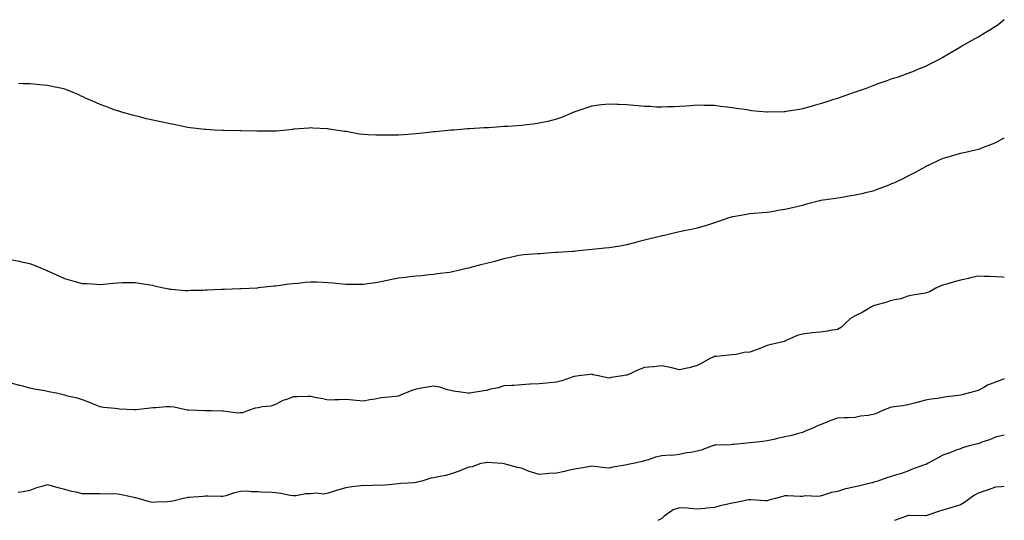
# Model space of a CAD drawing. Units: inches. Extents: x 1029203 to 1031843, y 7321658 to 7324298.
# Drawn here: x 1031282 to 1031843, y 7323430 to 7323715 of the extents above; entities that cross this region are included whole.
import ezdxf

# ---------------------------------------------------------------- set-up
doc = ezdxf.new("R2010")
doc.units = ezdxf.units.IN
doc.header["$MEASUREMENT"] = 0
doc.layers.add('Contour_10297321', color=7, linetype='Continuous', true_color=0x9c68e4)

msp = doc.modelspace()

# ---------------------------------------------------------------- linework, layer by layer
at = {"layer": 'Contour_10297321'}
for points in [[(1031843, 7323714.79, 3187), (1031839.51, 7323711.92, 3187), (1031838.67, 7323711.29, 3187), (1031838.05, 7323710.86, 3187), (1031835.34, 7323709.2, 3187), (1031832.5, 7323707.46, 3187), (1031828.05, 7323704.85, 3187), (1031826.14, 7323703.83, 3187), (1031822.74, 7323701.92, 3187), (1031819.75, 7323700.23, 3187), (1031818.05, 7323699.21, 3187), (1031813.46, 7323696.51, 3187), (1031811.27, 7323695.15, 3187), (1031808.05, 7323693.17, 3187), (1031807.19, 7323692.77, 3187), (1031805.51, 7323691.92, 3187), (1031800.55, 7323689.42, 3187), (1031798.05, 7323688.11, 3187), (1031793.62, 7323686.35, 3187), (1031791.66, 7323685.53, 3187), (1031788.05, 7323684.04, 3187), (1031786.47, 7323683.51, 3187), (1031781.94, 7323681.92, 3187), (1031778.97, 7323681, 3187), (1031778.05, 7323680.68, 3187), (1031776.1, 7323679.97, 3187), (1031771.62, 7323678.34, 3187), (1031768.05, 7323677.02, 3187), (1031764.3, 7323675.67, 3187), (1031760.41, 7323674.28, 3187), (1031758.05, 7323673.43, 3187), (1031756.92, 7323673.05, 3187), (1031753.64, 7323671.92, 3187), (1031749.51, 7323670.45, 3187), (1031748.05, 7323669.93, 3187), (1031745.22, 7323669.08, 3187), (1031741.9, 7323668.07, 3187), (1031738.05, 7323666.93, 3187), (1031734.22, 7323665.75, 3187), (1031730.94, 7323664.82, 3187), (1031728.05, 7323663.96, 3187), (1031726.33, 7323663.64, 3187), (1031718.56, 7323662.43, 3187), (1031718.05, 7323662.34, 3187), (1031717.64, 7323662.34, 3187), (1031708.23, 7323662.1, 3187), (1031708.05, 7323662.09, 3187), (1031707.85, 7323662.12, 3187), (1031699.07, 7323662.95, 3187), (1031698.05, 7323663.09, 3187), (1031696.6, 7323663.36, 3187), (1031690.26, 7323664.13, 3187), (1031688.05, 7323664.61, 3187), (1031684.94, 7323665.02, 3187), (1031681.47, 7323665.35, 3187), (1031678.05, 7323665.84, 3187), (1031674.05, 7323665.92, 3187), (1031672.07, 7323665.95, 3187), (1031668.05, 7323666.05, 3187), (1031664.28, 7323665.7, 3187), (1031661.72, 7323665.58, 3187), (1031658.05, 7323665.27, 3187), (1031654.91, 7323665.07, 3187), (1031651.17, 7323665.05, 3187), (1031648.05, 7323664.88, 3187), (1031644.96, 7323665.01, 3187), (1031641.37, 7323665.24, 3187), (1031638.05, 7323665.36, 3187), (1031634.26, 7323665.71, 3187), (1031632.01, 7323665.88, 3187), (1031628.05, 7323666.28, 3187), (1031623.46, 7323666.51, 3187), (1031622.62, 7323666.5, 3187), (1031618.05, 7323666.74, 3187), (1031613.69, 7323666.28, 3187), (1031612.13, 7323666, 3187), (1031608.05, 7323665.53, 3187), (1031605.32, 7323664.65, 3187), (1031598.36, 7323662.22, 3187), (1031598.05, 7323662.12, 3187), (1031597.91, 7323662.06, 3187), (1031597.56, 7323661.92, 3187), (1031590.86, 7323659.11, 3187), (1031588.05, 7323658.16, 3187), (1031583.11, 7323656.87, 3187), (1031582.97, 7323656.85, 3187), (1031578.05, 7323655.74, 3187), (1031574.71, 7323655.26, 3187), (1031571.04, 7323654.91, 3187), (1031568.05, 7323654.52, 3187), (1031565.63, 7323654.35, 3187), (1031560.14, 7323654, 3187), (1031558.05, 7323653.86, 3187), (1031556.19, 7323653.77, 3187), (1031549.3, 7323653.17, 3187), (1031548.05, 7323653.11, 3187), (1031546.86, 7323653.11, 3187), (1031538.73, 7323652.61, 3187), (1031538.05, 7323652.61, 3187), (1031537.37, 7323652.6, 3187), (1031529.55, 7323651.92, 3187), (1031528.17, 7323651.8, 3187), (1031528.05, 7323651.77, 3187)], [(1031528.05, 7323651.77, 3187), (1031527.89, 7323651.76, 3187), (1031519.03, 7323650.94, 3187), (1031518.05, 7323650.83, 3187), (1031516.84, 7323650.7, 3187), (1031510.06, 7323649.91, 3187), (1031508.05, 7323649.71, 3187), (1031505.73, 7323649.6, 3187), (1031500.86, 7323649.1, 3187), (1031498.05, 7323648.98, 3187), (1031495.1, 7323648.98, 3187), (1031491.04, 7323648.93, 3187), (1031488.05, 7323648.93, 3187), (1031485.16, 7323649.04, 3187), (1031480.69, 7323649.27, 3187), (1031478.05, 7323649.36, 3187), (1031475.75, 7323649.63, 3187), (1031469.09, 7323650.89, 3187), (1031468.05, 7323651.03, 3187), (1031467.25, 7323651.12, 3187), (1031462.33, 7323651.92, 3187), (1031458.62, 7323652.48, 3187), (1031458.05, 7323652.58, 3187), (1031457.35, 7323652.62, 3187), (1031449.16, 7323653.04, 3187), (1031448.05, 7323653.1, 3187), (1031447, 7323652.98, 3187), (1031438.46, 7323652.33, 3187), (1031438.05, 7323652.29, 3187), (1031437.72, 7323652.25, 3187), (1031434.42, 7323651.92, 3187), (1031428.62, 7323651.35, 3187), (1031428.05, 7323651.3, 3187), (1031418.66, 7323651.3, 3187), (1031418.05, 7323651.31, 3187), (1031417.42, 7323651.3, 3187), (1031408.5, 7323651.46, 3187), (1031407.6, 7323651.46, 3187), (1031398.28, 7323651.68, 3187), (1031398.05, 7323651.68, 3187), (1031397.82, 7323651.69, 3187), (1031393.28, 7323651.92, 3187), (1031388.3, 7323652.18, 3187), (1031388.05, 7323652.19, 3187), (1031387.74, 7323652.23, 3187), (1031379.36, 7323653.23, 3187), (1031378.05, 7323653.37, 3187), (1031376.23, 7323653.74, 3187), (1031371, 7323654.88, 3187), (1031368.05, 7323655.46, 3187), (1031363.58, 7323656.39, 3187), (1031362.7, 7323656.57, 3187), (1031358.05, 7323657.53, 3187), (1031354.51, 7323658.38, 3187), (1031350.49, 7323659.49, 3187), (1031348.05, 7323660.09, 3187), (1031346.57, 7323660.44, 3187), (1031341.04, 7323661.92, 3187), (1031338.73, 7323662.6, 3187), (1031338.05, 7323662.78, 3187), (1031336.68, 7323663.28, 3187), (1031331.43, 7323665.29, 3187), (1031328.05, 7323666.47, 3187), (1031324.34, 7323668.2, 3187), (1031319.83, 7323670.15, 3187), (1031318.05, 7323670.93, 3187), (1031317.39, 7323671.26, 3187), (1031315.96, 7323671.92, 3187), (1031310.45, 7323674.31, 3187), (1031308.05, 7323675.14, 3187), (1031303.89, 7323676.08, 3187), (1031302.54, 7323676.41, 3187), (1031298.05, 7323677.37, 3187), (1031293.81, 7323677.68, 3187), (1031292.11, 7323677.86, 3187), (1031288.05, 7323678.21, 3187), (1031284.38, 7323678.24, 3187), (1031281.55, 7323678.43, 3187)], [(1031843, 7323647.51, 3188), (1031842.66, 7323647.32, 3188), (1031838.05, 7323644.7, 3188), (1031836.08, 7323643.9, 3188), (1031831, 7323641.92, 3188), (1031828.91, 7323641.07, 3188), (1031828.05, 7323640.76, 3188), (1031826.55, 7323640.41, 3188), (1031820.84, 7323639.13, 3188), (1031818.05, 7323638.48, 3188), (1031813.28, 7323637.16, 3188), (1031812.91, 7323637.06, 3188), (1031808.05, 7323635.71, 3188), (1031805.47, 7323634.49, 3188), (1031800.02, 7323631.92, 3188), (1031798.69, 7323631.28, 3188), (1031798.05, 7323630.98, 3188), (1031796, 7323629.86, 3188), (1031792.19, 7323627.78, 3188), (1031788.05, 7323625.61, 3188), (1031785.61, 7323624.36, 3188), (1031780.45, 7323621.92, 3188), (1031778.79, 7323621.18, 3188), (1031778.05, 7323620.85, 3188), (1031776.33, 7323620.19, 3188), (1031771.59, 7323618.38, 3188), (1031768.05, 7323617.04, 3188), (1031763.89, 7323616.08, 3188), (1031761.8, 7323615.66, 3188), (1031758.05, 7323614.85, 3188), (1031755.63, 7323614.35, 3188), (1031749.46, 7323613.33, 3188), (1031748.05, 7323613.06, 3188), (1031747.09, 7323612.89, 3188), (1031739.81, 7323611.92, 3188), (1031738.26, 7323611.7, 3188), (1031738.05, 7323611.67, 3188), (1031737.7, 7323611.57, 3188), (1031730.37, 7323609.6, 3188), (1031728.05, 7323608.97, 3188), (1031724.18, 7323608.06, 3188), (1031722.33, 7323607.65, 3188), (1031718.05, 7323606.61, 3188), (1031713.97, 7323606.01, 3188), (1031711.72, 7323605.59, 3188), (1031708.05, 7323605, 3188), (1031705.2, 7323604.78, 3188), (1031700.41, 7323604.29, 3188), (1031698.05, 7323604.1, 3188), (1031696.17, 7323603.8, 3188), (1031688.69, 7323602.56, 3188), (1031688.05, 7323602.45, 3188), (1031687.64, 7323602.34, 3188), (1031686.17, 7323601.92, 3188), (1031680.22, 7323599.75, 3188), (1031678.05, 7323599.14, 3188), (1031673.91, 7323597.78, 3188), (1031672.64, 7323597.33, 3188), (1031668.05, 7323595.95, 3188), (1031664.69, 7323595.27, 3188), (1031660.61, 7323594.47, 3188), (1031658.05, 7323593.95, 3188), (1031656.39, 7323593.58, 3188), (1031649.53, 7323591.92, 3188), (1031648.34, 7323591.63, 3188), (1031648.05, 7323591.56, 3188), (1031647.58, 7323591.46, 3188), (1031640.32, 7323589.65, 3188), (1031638.05, 7323589.17, 3188), (1031634.3, 7323588.17, 3188), (1031632.37, 7323587.61, 3188), (1031628.05, 7323586.52, 3188), (1031624.18, 7323585.79, 3188), (1031621.57, 7323585.44, 3188), (1031618.05, 7323584.83, 3188), (1031615.43, 7323584.54, 3188), (1031610.18, 7323584.05, 3188), (1031608.05, 7323583.82, 3188), (1031606.29, 7323583.68, 3188), (1031598.99, 7323582.85, 3188), (1031598.05, 7323582.77, 3188), (1031597.23, 7323582.75, 3188), (1031588.28, 7323582.15, 3188), (1031588.05, 7323582.15, 3188), (1031587.84, 7323582.13, 3188), (1031584.96, 7323581.92, 3188), (1031578.52, 7323581.46, 3188), (1031578.05, 7323581.42, 3188), (1031577.5, 7323581.38, 3188), (1031569.2, 7323580.77, 3188), (1031568.05, 7323580.7, 3188), (1031566.49, 7323580.35, 3188), (1031560.9, 7323579.06, 3188), (1031558.05, 7323578.45, 3188), (1031553.36, 7323577.23, 3188), (1031552.87, 7323577.11, 3188), (1031548.05, 7323575.83, 3188), (1031544.91, 7323575.06, 3188), (1031539.83, 7323573.7, 3188), (1031538.05, 7323573.25, 3188), (1031536.92, 7323573.05, 3188), (1031532, 7323571.92, 3188), (1031528.81, 7323571.17, 3188), (1031528.05, 7323570.98, 3188), (1031526.98, 7323570.84, 3188), (1031520.06, 7323569.91, 3188), (1031518.05, 7323569.63, 3188), (1031515.47, 7323569.35, 3188), (1031511.04, 7323568.92, 3188), (1031508.05, 7323568.58, 3188), (1031504.36, 7323568.23, 3188), (1031502, 7323567.97, 3188), (1031498.05, 7323567.6, 3188), (1031493.36, 7323566.61, 3188), (1031492.56, 7323566.42, 3188), (1031488.05, 7323565.44, 3188), (1031485.04, 7323564.94, 3188), (1031480.34, 7323564.21, 3188), (1031478.05, 7323563.84, 3188), (1031476.12, 7323563.85, 3188), (1031470, 7323563.87, 3188), (1031468.05, 7323563.87, 3188), (1031465.86, 7323564.1, 3188), (1031460.8, 7323564.67, 3188), (1031458.05, 7323564.95, 3188), (1031454.92, 7323565.04, 3188), (1031451.29, 7323565.16, 3188), (1031448.05, 7323565.25, 3188), (1031444.96, 7323565.01, 3188), (1031440.69, 7323564.55, 3188), (1031438.05, 7323564.34, 3188), (1031435.84, 7323564.13, 3188), (1031429.26, 7323563.14, 3188), (1031428.05, 7323563.01, 3188), (1031427.03, 7323562.95, 3188), (1031418.07, 7323561.94, 3188), (1031418.03, 7323561.94, 3188), (1031417.64, 7323561.92, 3188), (1031408.5, 7323561.48, 3188), (1031408.05, 7323561.47, 3188)], [(1031408.05, 7323561.47, 3188), (1031407.6, 7323561.48, 3188), (1031398.87, 7323561.1, 3188), (1031398.05, 7323561.1, 3188), (1031397.21, 7323561.07, 3188), (1031389.28, 7323560.68, 3188), (1031388.05, 7323560.64, 3188), (1031386.7, 7323560.57, 3188), (1031379.51, 7323560.46, 3188), (1031378.05, 7323560.38, 3188), (1031376.53, 7323560.4, 3188), (1031368.83, 7323561.14, 3188), (1031368.05, 7323561.16, 3188), (1031367.37, 7323561.23, 3188), (1031364.12, 7323561.92, 3188), (1031359.12, 7323562.99, 3188), (1031358.05, 7323563.29, 3188), (1031356.41, 7323563.57, 3188), (1031350.59, 7323564.45, 3188), (1031348.05, 7323564.91, 3188), (1031345.12, 7323564.85, 3188), (1031340.94, 7323564.81, 3188), (1031338.05, 7323564.76, 3188), (1031335.47, 7323564.49, 3188), (1031330.12, 7323564, 3188), (1031328.05, 7323563.8, 3188), (1031326.1, 7323563.88, 3188), (1031320.35, 7323564.21, 3188), (1031318.05, 7323564.33, 3188), (1031314.71, 7323565.26, 3188), (1031312.09, 7323565.97, 3188), (1031308.05, 7323567.1, 3188), (1031304.71, 7323568.59, 3188), (1031298.4, 7323571.58, 3188), (1031298.05, 7323571.73, 3188), (1031297.91, 7323571.79, 3188), (1031297.6, 7323571.92, 3188), (1031290.78, 7323574.66, 3188), (1031288.05, 7323575.69, 3188), (1031283.3, 7323576.66, 3188), (1031282.87, 7323576.75, 3188), (1031278.05, 7323577.75, 3188)], [(1031843, 7323567.94, 3189), (1031841.88, 7323568.1, 3189), (1031838.05, 7323568.32, 3189), (1031834.65, 7323568.52, 3189), (1031831.51, 7323568.46, 3189), (1031828.05, 7323568.63, 3189), (1031823.75, 7323567.62, 3189), (1031822.64, 7323567.34, 3189), (1031818.05, 7323566.3, 3189), (1031814.51, 7323565.45, 3189), (1031810.2, 7323564.07, 3189), (1031808.05, 7323563.48, 3189), (1031806.9, 7323563.07, 3189), (1031803.93, 7323561.92, 3189), (1031800.32, 7323559.66, 3189), (1031798.05, 7323558.94, 3189), (1031794.46, 7323558.33, 3189), (1031791.94, 7323558.04, 3189), (1031788.05, 7323557.32, 3189), (1031784.16, 7323555.8, 3189), (1031781.59, 7323555.46, 3189), (1031778.05, 7323554.52, 3189), (1031776.08, 7323553.9, 3189), (1031769.05, 7323551.92, 3189), (1031768.26, 7323551.71, 3189), (1031768.05, 7323551.64, 3189), (1031767.41, 7323551.27, 3189), (1031761.98, 7323548, 3189), (1031758.05, 7323546.05, 3189), (1031755.45, 7323544.51, 3189), (1031752.62, 7323541.92, 3189), (1031750.34, 7323539.63, 3189), (1031748.05, 7323538.23, 3189), (1031743.75, 7323537.63, 3189), (1031742.6, 7323537.36, 3189), (1031738.05, 7323536.83, 3189), (1031733.62, 7323536.36, 3189), (1031732.29, 7323536.17, 3189), (1031728.05, 7323535.7, 3189), (1031725.04, 7323534.93, 3189), (1031718.77, 7323531.92, 3189), (1031718.26, 7323531.7, 3189), (1031718.05, 7323531.61, 3189), (1031717.62, 7323531.5, 3189), (1031710.16, 7323529.82, 3189), (1031708.05, 7323529.14, 3189), (1031703.44, 7323527.32, 3189), (1031702.89, 7323527.07, 3189), (1031698.05, 7323525.45, 3189), (1031694.85, 7323525.13, 3189), (1031690.26, 7323524.12, 3189), (1031688.05, 7323523.86, 3189), (1031686.31, 7323523.67, 3189), (1031679.09, 7323522.96, 3189), (1031678.05, 7323522.84, 3189), (1031677.37, 7323522.61, 3189), (1031675.71, 7323521.92, 3189), (1031670.78, 7323519.18, 3189), (1031668.05, 7323517.74, 3189), (1031663.48, 7323516.49, 3189), (1031662.44, 7323516.32, 3189), (1031658.05, 7323515.31, 3189), (1031653.62, 7323516.36, 3189), (1031652.72, 7323516.59, 3189), (1031648.05, 7323517.57, 3189), (1031643.21, 7323517.07, 3189), (1031642.95, 7323517.02, 3189), (1031638.05, 7323516.6, 3189), (1031634.69, 7323515.27, 3189), (1031628.64, 7323512.5, 3189), (1031628.05, 7323512.25, 3189), (1031627.74, 7323512.23, 3189), (1031625.53, 7323511.92, 3189), (1031619.07, 7323510.91, 3189), (1031618.05, 7323510.55, 3189), (1031616.78, 7323510.65, 3189), (1031611.82, 7323511.92, 3189), (1031608.66, 7323512.53, 3189), (1031608.05, 7323512.74, 3189), (1031607.31, 7323512.66, 3189), (1031600.59, 7323511.92, 3189), (1031598.4, 7323511.58, 3189), (1031598.05, 7323511.52, 3189), (1031597.5, 7323511.36, 3189), (1031591.02, 7323508.94, 3189), (1031588.05, 7323508.32, 3189), (1031584.09, 7323507.96, 3189), (1031582.21, 7323507.76, 3189), (1031578.05, 7323507.4, 3189), (1031573.23, 7323507.1, 3189), (1031572.85, 7323507.12, 3189), (1031568.05, 7323506.78, 3189), (1031563.62, 7323506.35, 3189), (1031562.56, 7323506.43, 3189), (1031558.05, 7323506.09, 3189), (1031555, 7323504.97, 3189), (1031550.37, 7323504.25, 3189), (1031548.05, 7323503.62, 3189), (1031546.59, 7323503.38, 3189), (1031538.36, 7323501.92, 3189), (1031538.09, 7323501.88, 3189), (1031538.05, 7323501.87, 3189), (1031537.68, 7323501.92, 3189), (1031529.38, 7323503.24, 3189), (1031528.05, 7323503.51, 3189), (1031525.98, 7323503.99, 3189), (1031521.55, 7323505.42, 3189), (1031518.05, 7323506.06, 3189), (1031514.48, 7323505.49, 3189), (1031510.9, 7323504.78, 3189), (1031508.05, 7323504.3, 3189), (1031506.27, 7323503.71, 3189), (1031501.88, 7323501.92, 3189), (1031499.16, 7323500.81, 3189), (1031498.05, 7323500.38, 3189), (1031496.33, 7323500.19, 3189), (1031490.43, 7323499.54, 3189), (1031488.05, 7323499.27, 3189), (1031484.79, 7323498.66, 3189), (1031481.66, 7323498.3, 3189), (1031478.05, 7323497.49, 3189), (1031473.95, 7323497.83, 3189), (1031471.98, 7323497.99, 3189), (1031468.05, 7323498.32, 3189), (1031464.28, 7323498.15, 3189), (1031461.82, 7323498.15, 3189), (1031458.05, 7323497.96, 3189), (1031454.91, 7323498.78, 3189), (1031450.45, 7323499.51, 3189), (1031448.05, 7323500.05, 3189), (1031446.33, 7323500.2, 3189), (1031440.14, 7323499.83, 3189), (1031438.05, 7323499.95, 3189), (1031434.75, 7323498.62, 3189), (1031432.19, 7323497.77, 3189), (1031428.05, 7323495.64, 3189), (1031425.35, 7323494.61, 3189), (1031420.34, 7323494.2, 3189), (1031418.05, 7323493.64, 3189), (1031416.47, 7323493.5, 3189), (1031411.98, 7323491.92, 3189), (1031409.18, 7323490.79, 3189), (1031408.05, 7323490.74, 3189)], [(1031843, 7323510.25, 3190), (1031840.67, 7323509.3, 3190), (1031838.05, 7323508.35, 3190), (1031833.5, 7323506.47, 3190), (1031831.33, 7323505.19, 3190), (1031828.05, 7323503.46, 3190), (1031826.82, 7323503.15, 3190), (1031822.48, 7323501.92, 3190), (1031818.83, 7323501.15, 3190), (1031818.05, 7323500.92, 3190), (1031816.86, 7323500.73, 3190), (1031810.14, 7323499.83, 3190), (1031808.05, 7323499.49, 3190), (1031805.14, 7323499.01, 3190), (1031801.33, 7323498.64, 3190), (1031798.05, 7323498, 3190), (1031793.36, 7323496.6, 3190), (1031792.6, 7323496.48, 3190), (1031788.05, 7323495.38, 3190), (1031785.1, 7323494.88, 3190), (1031780.34, 7323494.21, 3190), (1031778.05, 7323493.84, 3190), (1031776.62, 7323493.34, 3190), (1031773.32, 7323491.92, 3190), (1031769.67, 7323490.29, 3190), (1031768.05, 7323489.79, 3190), (1031765.41, 7323489.29, 3190), (1031761.02, 7323488.95, 3190), (1031758.05, 7323488.2, 3190), (1031754.14, 7323488.02, 3190), (1031751.96, 7323488.02, 3190), (1031748.05, 7323487.8, 3190), (1031743.69, 7323486.27, 3190), (1031741.51, 7323485.38, 3190), (1031738.05, 7323484.06, 3190), (1031736.62, 7323483.35, 3190), (1031733.52, 7323481.92, 3190), (1031729.63, 7323480.33, 3190), (1031728.05, 7323479.59, 3190), (1031725, 7323478.88, 3190), (1031722, 7323477.96, 3190), (1031718.05, 7323477.21, 3190), (1031713.85, 7323476.12, 3190), (1031711.82, 7323475.69, 3190), (1031708.05, 7323474.78, 3190), (1031705.49, 7323474.48, 3190), (1031700.04, 7323473.91, 3190), (1031698.05, 7323473.68, 3190), (1031696.39, 7323473.58, 3190), (1031688.91, 7323472.77, 3190), (1031688.05, 7323472.72, 3190), (1031687.33, 7323472.65, 3190), (1031678.5, 7323472.37, 3190), (1031678.05, 7323472.33, 3190), (1031677.7, 7323472.27, 3190), (1031676.76, 7323471.92, 3190), (1031670.41, 7323469.57, 3190), (1031668.05, 7323469.01, 3190), (1031664.4, 7323468.26, 3190), (1031661.96, 7323468.01, 3190), (1031658.05, 7323467, 3190), (1031653.42, 7323466.56, 3190), (1031652.74, 7323466.61, 3190), (1031648.05, 7323466.3, 3190), (1031644.42, 7323465.54, 3190), (1031640.18, 7323464.05, 3190), (1031638.05, 7323463.49, 3190), (1031636.82, 7323463.15, 3190), (1031631.88, 7323461.92, 3190), (1031628.66, 7323461.3, 3190), (1031628.05, 7323461.12, 3190), (1031627.03, 7323460.9, 3190), (1031620.08, 7323459.88, 3190), (1031618.05, 7323459.36, 3190), (1031615.61, 7323459.47, 3190), (1031609.71, 7323460.26, 3190), (1031608.05, 7323460.35, 3190), (1031606.14, 7323460.01, 3190), (1031600.8, 7323459.18, 3190), (1031598.05, 7323458.64, 3190), (1031593.85, 7323457.72, 3190), (1031592.58, 7323457.38, 3190), (1031588.05, 7323456.49, 3190), (1031583.77, 7323456.19, 3190), (1031582.17, 7323456.04, 3190), (1031578.05, 7323455.74, 3190), (1031573.23, 7323457.11, 3190), (1031572.5, 7323457.47, 3190), (1031568.05, 7323459.22, 3190), (1031565.86, 7323459.73, 3190), (1031558.21, 7323461.77, 3190), (1031558.05, 7323461.81, 3190), (1031557.93, 7323461.8, 3190), (1031557, 7323461.92, 3190), (1031548.56, 7323462.43, 3190), (1031548.05, 7323462.44, 3190), (1031547.62, 7323462.35, 3190), (1031544.89, 7323461.92, 3190), (1031539.89, 7323460.09, 3190), (1031538.05, 7323459.89, 3190), (1031534.61, 7323458.48, 3190), (1031532.48, 7323457.49, 3190), (1031528.05, 7323455.96, 3190), (1031524.92, 7323455.05, 3190), (1031520.55, 7323454.43, 3190), (1031518.05, 7323453.86, 3190), (1031516.43, 7323453.55, 3190), (1031511.39, 7323451.92, 3190), (1031508.69, 7323451.27, 3190), (1031508.05, 7323451.12, 3190), (1031507.13, 7323451, 3190), (1031499.4, 7323450.58, 3190), (1031498.05, 7323450.37, 3190), (1031496.31, 7323450.19, 3190), (1031490.41, 7323449.56, 3190), (1031488.05, 7323449.33, 3190), (1031485.65, 7323449.51, 3190), (1031480.73, 7323449.24, 3190), (1031478.05, 7323449.4, 3190), (1031475.08, 7323448.96, 3190), (1031471.41, 7323448.56, 3190), (1031468.05, 7323448.01, 3190), (1031463.21, 7323446.76, 3190), (1031462.68, 7323446.55, 3190), (1031458.05, 7323445.04, 3190), (1031455.49, 7323444.48, 3190), (1031451.19, 7323445.05, 3190), (1031448.05, 7323444.68, 3190), (1031445.28, 7323444.7, 3190), (1031439.59, 7323443.46, 3190), (1031438.05, 7323443.48, 3190), (1031436.29, 7323443.68, 3190), (1031431.02, 7323444.9, 3190), (1031428.05, 7323445.17, 3190), (1031424.42, 7323445.54, 3190), (1031421.45, 7323445.32, 3190), (1031418.05, 7323445.84, 3190), (1031414.26, 7323445.71, 3190), (1031412.23, 7323446.09, 3190), (1031408.05, 7323445.99, 3190), (1031404.67, 7323445.29, 3190), (1031399.73, 7323443.59, 3190), (1031398.05, 7323443.16, 3190), (1031396.9, 7323443.08, 3190), (1031389.46, 7323443.32, 3190), (1031388.05, 7323443.25, 3190), (1031386.84, 7323443.13, 3190), (1031378.69, 7323442.57, 3190), (1031378.05, 7323442.51, 3190), (1031377.52, 7323442.44, 3190), (1031375.35, 7323441.92, 3190), (1031369.46, 7323440.5, 3190), (1031368.05, 7323440.26, 3190)], [(1031408.05, 7323490.74, 3189), (1031406.78, 7323490.65, 3189), (1031398.19, 7323491.78, 3189), (1031398.05, 7323491.76, 3189), (1031397.87, 7323491.73, 3189), (1031391.39, 7323491.92, 3189), (1031388.13, 7323492, 3189), (1031388.05, 7323492.01, 3189), (1031387.95, 7323492.02, 3189), (1031378.38, 7323492.26, 3189), (1031378.05, 7323492.28, 3189), (1031377.64, 7323492.34, 3189), (1031370.18, 7323494.04, 3189), (1031368.05, 7323494.3, 3189), (1031365.8, 7323494.16, 3189), (1031359.83, 7323493.69, 3189), (1031358.05, 7323493.57, 3189), (1031356.53, 7323493.45, 3189), (1031348.6, 7323492.48, 3189), (1031348.05, 7323492.43, 3189), (1031347.5, 7323492.47, 3189), (1031339.07, 7323492.95, 3189), (1031338.05, 7323493.02, 3189), (1031336.76, 7323493.21, 3189), (1031329.98, 7323493.85, 3189), (1031328.05, 7323494.16, 3189), (1031324.28, 7323495.69, 3189), (1031322.54, 7323496.42, 3189), (1031318.05, 7323498.12, 3189), (1031315.2, 7323499.07, 3189), (1031309.59, 7323500.38, 3189), (1031308.05, 7323500.82, 3189), (1031307.15, 7323501.03, 3189), (1031303.3, 7323501.92, 3189), (1031298.95, 7323502.82, 3189), (1031298.05, 7323503, 3189), (1031296.7, 7323503.26, 3189), (1031290.51, 7323504.38, 3189), (1031288.05, 7323504.86, 3189), (1031284.05, 7323505.91, 3189), (1031282.48, 7323506.34, 3189), (1031278.05, 7323507.47, 3189)], [(1031843, 7323478.12, 3191), (1031842.07, 7323477.9, 3191), (1031838.05, 7323476.92, 3191), (1031834.57, 7323475.4, 3191), (1031830.12, 7323474, 3191), (1031828.05, 7323473.23, 3191), (1031826.98, 7323472.99, 3191), (1031822.99, 7323471.92, 3191), (1031819.18, 7323470.8, 3191), (1031818.05, 7323470.38, 3191), (1031815.57, 7323469.44, 3191), (1031811.94, 7323468.04, 3191), (1031808.05, 7323466.61, 3191), (1031804.92, 7323465.05, 3191), (1031799.32, 7323461.92, 3191), (1031798.5, 7323461.46, 3191), (1031798.05, 7323461.3, 3191), (1031797.03, 7323460.9, 3191), (1031791.06, 7323458.9, 3191), (1031788.05, 7323457.57, 3191), (1031783.87, 7323456.1, 3191), (1031781.55, 7323455.41, 3191), (1031778.05, 7323454.27, 3191), (1031776.19, 7323453.79, 3191), (1031770.9, 7323451.92, 3191), (1031768.73, 7323451.24, 3191), (1031768.05, 7323451, 3191), (1031766.84, 7323450.71, 3191), (1031760.71, 7323449.26, 3191), (1031758.05, 7323448.63, 3191), (1031753.73, 7323447.6, 3191), (1031752.54, 7323447.44, 3191), (1031748.05, 7323446.05, 3191), (1031744.59, 7323445.38, 3191), (1031740, 7323443.87, 3191), (1031738.05, 7323443.4, 3191), (1031736.82, 7323443.15, 3191), (1031729.57, 7323443.44, 3191), (1031728.05, 7323443.23, 3191), (1031726.76, 7323443.2, 3191), (1031719.61, 7323443.48, 3191), (1031718.05, 7323443.44, 3191), (1031716.86, 7323443.1, 3191), (1031712.68, 7323441.92, 3191), (1031708.99, 7323440.98, 3191), (1031708.05, 7323440.63, 3191), (1031706.84, 7323440.7, 3191), (1031698.69, 7323441.27, 3191), (1031698.05, 7323441.31, 3191), (1031697.35, 7323441.21, 3191), (1031690.28, 7323439.68, 3191), (1031688.05, 7323439.41, 3191), (1031684.71, 7323438.58, 3191), (1031681.9, 7323438.07, 3191), (1031678.05, 7323436.93, 3191), (1031673.54, 7323436.43, 3191), (1031672.5, 7323436.36, 3191), (1031668.05, 7323435.91, 3191), (1031663.77, 7323436.21, 3191), (1031662.52, 7323436.4, 3191), (1031658.05, 7323436.66, 3191), (1031654.5, 7323435.46, 3191), (1031649.32, 7323431.92, 3191), (1031648.69, 7323431.27, 3191), (1031648.05, 7323430.6, 3191), (1031645.65, 7323429.52, 3191)], [(1031368.05, 7323440.26, 3190), (1031366.21, 7323440.09, 3190), (1031360.12, 7323439.84, 3190), (1031358.05, 7323439.63, 3190), (1031356.23, 7323440.11, 3190), (1031349.75, 7323441.92, 3190), (1031348.46, 7323442.33, 3190), (1031348.05, 7323442.43, 3190), (1031347.42, 7323442.55, 3190), (1031340.26, 7323444.14, 3190), (1031338.05, 7323444.51, 3190), (1031335.39, 7323444.57, 3190), (1031330.67, 7323444.53, 3190), (1031328.05, 7323444.6, 3190), (1031325.41, 7323444.56, 3190), (1031320.78, 7323444.65, 3190), (1031318.05, 7323444.63, 3190), (1031314.46, 7323445.52, 3190), (1031312.07, 7323445.94, 3190), (1031308.05, 7323447.13, 3190), (1031304.28, 7323448.15, 3190), (1031300.98, 7323448.99, 3190), (1031298.05, 7323449.76, 3190), (1031294.92, 7323448.79, 3190), (1031291.88, 7323448.1, 3190), (1031288.05, 7323446.63, 3190), (1031284.26, 7323445.71, 3190), (1031281.51, 7323445.37, 3190)], [(1031843, 7323448.79, 3192), (1031841.37, 7323448.6, 3192), (1031838.05, 7323448.37, 3192), (1031833.21, 7323446.75, 3192), (1031832.74, 7323446.6, 3192), (1031828.05, 7323445.07, 3192), (1031826.02, 7323443.94, 3192), (1031823.38, 7323441.92, 3192), (1031820.3, 7323439.67, 3192), (1031818.05, 7323438.42, 3192), (1031813.07, 7323436.94, 3192), (1031813.03, 7323436.93, 3192), (1031808.05, 7323435.35, 3192), (1031805.45, 7323434.51, 3192), (1031798.32, 7323432.19, 3192), (1031798.05, 7323432.1, 3192), (1031797.87, 7323432.09, 3192), (1031788.38, 7323432.25, 3192), (1031788.05, 7323432.22, 3192), (1031787.82, 7323432.14, 3192), (1031787.23, 7323431.92, 3192), (1031780.55, 7323429.42, 3192)]]:
    msp.add_polyline3d(points, dxfattribs=at)

doc.saveas('drawing.dxf')
